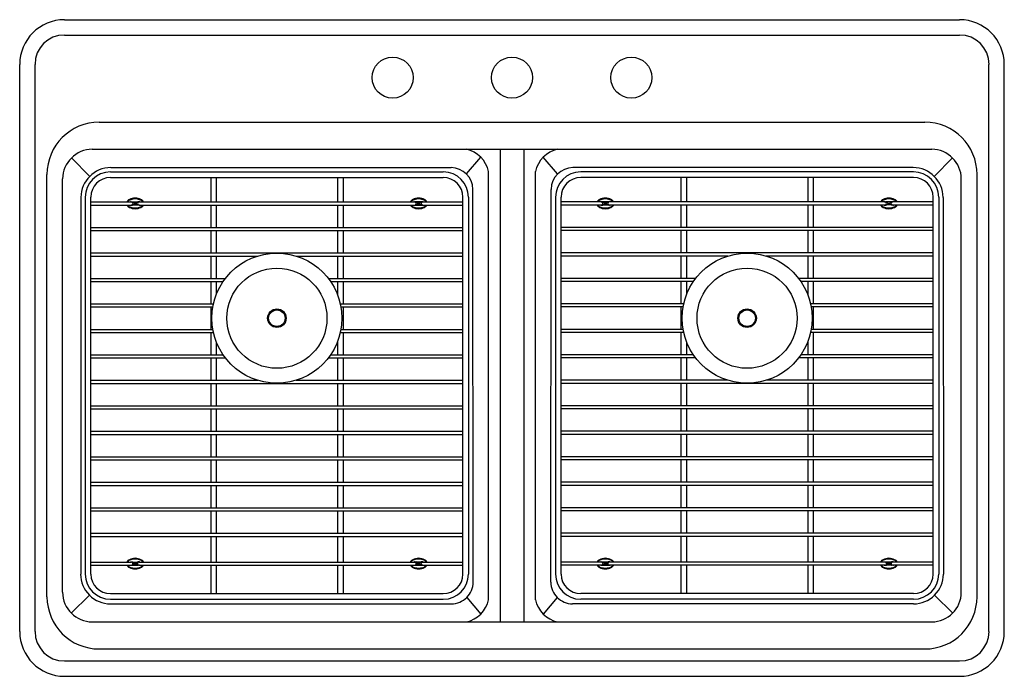
# Model space of a CAD drawing. Units: inches. Extents: x 6697.6 to 6730.6, y 123.1 to 145.1.
import ezdxf

# ---------------------------------------------------------------- set-up
doc = ezdxf.new("R2010")
doc.units = ezdxf.units.IN
doc.header["$LTSCALE"] = 0.64311
doc.header["$MEASUREMENT"] = 0
doc.header["$PDSIZE"] = 0.3125
doc.layers.get('0').update_dxf_attribs({"color": 255, "linetype": 'CONTINUOUS'})
doc.layers.get('Defpoints').update_dxf_attribs({"linetype": 'CONTINUOUS'})
doc.styles.get("Standard").update_dxf_attribs({"font": 'txt', "width": 0.8})

msp = doc.modelspace()

# ---------------------------------------------------------------- linework, layer by layer
for p, q in [((6699.139, 145.127), (6729.14, 145.127)), ((6699.139, 144.613), (6729.14, 144.613)), ((6697.639, 124.627), (6697.639, 143.627)), ((6698.152, 124.627), (6698.152, 143.627)), ((6730.126, 124.627), (6730.126, 143.627)), ((6730.64, 124.627), (6730.64, 143.627)), ((6700.304, 141.692), (6727.975, 141.692)), ((6700.073, 140.784), (6728.205, 140.784)), ((6713.746, 140.784), (6713.746, 124.95)), ((6714.532, 140.784), (6714.532, 124.95)), ((6699.985, 139.878), (6699.37, 140.493)), ((6712.613, 139.957), (6713.091, 140.521)), ((6715.665, 139.957), (6715.187, 140.521)), ((6728.293, 139.878), (6728.908, 140.493)), ((6698.554, 125.792), (6698.554, 139.942)), ((6700.681, 140.025), (6711.837, 140.025)), ((6700.69, 140.169), (6712.097, 140.17)), ((6713.354, 125.691), (6713.354, 140.042)), ((6714.925, 125.691), (6714.925, 140.042)), ((6727.589, 140.169), (6716.181, 140.17)), ((6727.597, 140.025), (6716.441, 140.025)), ((6729.725, 125.792), (6729.725, 139.942)), ((6699.079, 125.944), (6699.079, 139.79)), ((6700.681, 139.838), (6711.837, 139.838)), ((6704.04, 139.838), (6704.04, 139.022)), ((6704.228, 139.838), (6704.228, 139.022)), ((6708.29, 139.838), (6708.29, 139.022)), ((6708.478, 139.838), (6708.478, 139.022)), ((6727.597, 139.838), (6716.441, 139.838)), ((6719.8, 139.838), (6719.8, 139.022)), ((6719.988, 139.838), (6719.988, 139.022)), ((6724.05, 139.838), (6724.05, 139.022)), ((6724.238, 139.838), (6724.238, 139.022)), ((6729.199, 125.944), (6729.199, 139.79)), ((6712.837, 126.283), (6712.827, 139.442)), ((6715.441, 126.283), (6715.452, 139.442)), ((6699.693, 139.174), (6699.683, 126.551)), ((6699.837, 139.181), (6699.837, 126.552)), ((6700.024, 126.552), (6700.024, 139.181)), ((6700.024, 139.022), (6701.378, 139.022)), ((6701.368, 139.024), (6701.422, 139.024)), ((6701.395, 139.019), (6701.422, 139.019)), ((6701.426, 139.019), (6701.592, 139.019)), ((6701.596, 139.019), (6701.623, 139.019)), ((6701.65, 139.024), (6701.597, 139.024)), ((6701.64, 139.022), (6712.494, 139.022)), ((6710.868, 139.024), (6710.922, 139.024)), ((6710.922, 139.019), (6710.895, 139.019)), ((6711.092, 139.019), (6710.926, 139.019)), ((6711.123, 139.019), (6711.096, 139.019)), ((6711.15, 139.024), (6711.097, 139.024)), ((6712.494, 126.552), (6712.494, 139.181)), ((6712.681, 139.181), (6712.681, 126.552)), ((6715.597, 139.181), (6715.597, 126.552)), ((6715.784, 126.552), (6715.784, 139.181)), ((6726.638, 139.022), (6715.784, 139.022)), ((6717.128, 139.024), (6717.182, 139.024)), ((6717.155, 139.019), (6717.182, 139.019)), ((6717.186, 139.019), (6717.352, 139.019)), ((6717.356, 139.019), (6717.383, 139.019)), ((6717.41, 139.024), (6717.357, 139.024)), ((6726.628, 139.024), (6726.682, 139.024)), ((6726.682, 139.019), (6726.655, 139.019)), ((6726.852, 139.019), (6726.686, 139.019)), ((6726.883, 139.019), (6726.856, 139.019)), ((6726.91, 139.024), (6726.857, 139.024)), ((6728.254, 139.022), (6726.9, 139.022)), ((6728.254, 126.552), (6728.254, 139.181)), ((6728.441, 139.181), (6728.441, 126.552)), ((6728.585, 139.174), (6728.596, 126.551)), ((6700.024, 138.917), (6701.378, 138.917)), ((6701.368, 138.914), (6701.422, 138.914)), ((6701.395, 138.919), (6701.422, 138.919)), ((6701.426, 138.919), (6701.592, 138.919)), ((6701.596, 138.919), (6701.623, 138.919)), ((6701.65, 138.914), (6701.597, 138.914)), ((6701.64, 138.917), (6712.494, 138.917)), ((6704.04, 138.917), (6704.04, 138.168)), ((6704.228, 138.917), (6704.228, 138.168)), ((6708.29, 138.917), (6708.29, 138.168)), ((6708.478, 138.917), (6708.478, 138.168)), ((6710.868, 138.914), (6710.922, 138.914)), ((6710.922, 138.919), (6710.895, 138.919)), ((6711.092, 138.919), (6710.926, 138.919)), ((6711.123, 138.919), (6711.096, 138.919)), ((6711.15, 138.914), (6711.097, 138.914)), ((6726.638, 138.917), (6715.784, 138.917)), ((6717.128, 138.914), (6717.182, 138.914)), ((6717.155, 138.919), (6717.182, 138.919)), ((6717.186, 138.919), (6717.352, 138.919)), ((6717.356, 138.919), (6717.383, 138.919)), ((6717.41, 138.914), (6717.357, 138.914)), ((6719.8, 138.917), (6719.8, 138.168)), ((6719.988, 138.917), (6719.988, 138.168)), ((6724.05, 138.917), (6724.05, 138.168)), ((6724.238, 138.917), (6724.238, 138.168)), ((6726.628, 138.914), (6726.682, 138.914)), ((6726.682, 138.919), (6726.655, 138.919)), ((6726.852, 138.919), (6726.686, 138.919)), ((6726.883, 138.919), (6726.856, 138.919)), ((6726.91, 138.914), (6726.857, 138.914)), ((6728.254, 138.917), (6726.9, 138.917)), ((6700.024, 138.168), (6712.494, 138.168)), ((6700.024, 138.063), (6712.494, 138.063)), ((6704.04, 138.063), (6704.04, 137.314)), ((6704.228, 138.063), (6704.228, 137.314)), ((6708.29, 138.063), (6708.29, 137.314)), ((6708.478, 138.063), (6708.478, 137.314)), ((6728.254, 138.168), (6715.784, 138.168)), ((6728.254, 138.063), (6715.784, 138.063)), ((6719.8, 138.063), (6719.8, 137.314)), ((6719.988, 138.063), (6719.988, 137.314)), ((6724.05, 138.063), (6724.05, 137.314)), ((6724.238, 138.063), (6724.238, 137.314)), ((6700.024, 137.314), (6712.494, 137.314)), ((6728.254, 137.314), (6715.784, 137.314)), ((6700.024, 137.209), (6705.617, 137.209)), ((6704.04, 137.209), (6704.04, 136.46)), ((6704.228, 137.209), (6704.228, 136.46)), ((6706.901, 137.209), (6712.494, 137.209)), ((6708.29, 137.209), (6708.29, 136.46)), ((6708.478, 137.209), (6708.478, 136.46)), ((6721.377, 137.209), (6715.784, 137.209)), ((6719.8, 137.209), (6719.8, 136.46)), ((6719.988, 137.209), (6719.988, 136.46)), ((6728.254, 137.209), (6722.661, 137.209)), ((6724.05, 137.209), (6724.05, 136.46)), ((6724.238, 137.209), (6724.238, 136.46)), ((6700.024, 136.46), (6704.536, 136.46)), ((6700.024, 136.355), (6704.459, 136.355)), ((6704.04, 136.355), (6704.04, 135.606)), ((6704.228, 136.355), (6704.228, 135.915)), ((6707.982, 136.46), (6712.494, 136.46)), ((6708.059, 136.355), (6712.494, 136.355)), ((6708.29, 136.355), (6708.29, 135.915)), ((6708.478, 136.355), (6708.478, 135.606)), ((6720.296, 136.46), (6715.784, 136.46)), ((6720.219, 136.355), (6715.784, 136.355)), ((6719.8, 136.355), (6719.8, 135.606)), ((6719.988, 136.355), (6719.988, 135.915)), ((6728.254, 136.46), (6723.742, 136.46)), ((6728.254, 136.355), (6723.819, 136.355)), ((6724.05, 136.355), (6724.05, 135.915)), ((6724.238, 136.355), (6724.238, 135.606)), ((6700.024, 135.606), (6704.134, 135.606)), ((6700.024, 135.501), (6704.113, 135.501)), ((6704.04, 135.501), (6704.04, 134.752)), ((6708.385, 135.606), (6712.494, 135.606)), ((6708.406, 135.501), (6712.494, 135.501)), ((6708.478, 135.501), (6708.478, 134.752)), ((6719.894, 135.606), (6715.784, 135.606)), ((6719.873, 135.501), (6715.784, 135.501)), ((6719.8, 135.501), (6719.8, 134.752)), ((6728.254, 135.606), (6724.145, 135.606)), ((6728.254, 135.501), (6724.166, 135.501)), ((6724.238, 135.501), (6724.238, 134.752)), ((6700.024, 134.752), (6704.113, 134.752)), ((6700.024, 134.647), (6704.134, 134.647)), ((6704.04, 134.647), (6704.04, 133.898)), ((6708.385, 134.647), (6712.494, 134.647)), ((6708.406, 134.752), (6712.494, 134.752)), ((6708.478, 134.647), (6708.478, 133.898)), ((6719.873, 134.752), (6715.784, 134.752)), ((6719.894, 134.647), (6715.784, 134.647)), ((6719.8, 134.647), (6719.8, 133.898)), ((6728.254, 134.647), (6724.145, 134.647)), ((6728.254, 134.752), (6724.166, 134.752)), ((6724.238, 134.647), (6724.238, 133.898)), ((6704.228, 134.338), (6704.228, 133.898)), ((6708.29, 134.338), (6708.29, 133.898)), ((6719.988, 134.338), (6719.988, 133.898)), ((6724.05, 134.338), (6724.05, 133.898)), ((6700.024, 133.898), (6704.459, 133.898)), ((6700.024, 133.793), (6704.536, 133.793)), ((6704.04, 133.793), (6704.04, 133.044)), ((6704.228, 133.793), (6704.228, 133.044)), ((6707.982, 133.793), (6712.494, 133.793)), ((6708.059, 133.898), (6712.494, 133.898)), ((6708.29, 133.793), (6708.29, 133.044)), ((6708.478, 133.793), (6708.478, 133.044)), ((6720.219, 133.898), (6715.784, 133.898)), ((6720.296, 133.793), (6715.784, 133.793)), ((6719.8, 133.793), (6719.8, 133.044)), ((6719.988, 133.793), (6719.988, 133.044)), ((6728.254, 133.793), (6723.742, 133.793)), ((6728.254, 133.898), (6723.819, 133.898)), ((6724.05, 133.793), (6724.05, 133.044)), ((6724.238, 133.793), (6724.238, 133.044)), ((6700.024, 133.044), (6705.617, 133.044)), ((6706.901, 133.044), (6712.494, 133.044)), ((6721.377, 133.044), (6715.784, 133.044)), ((6728.254, 133.044), (6722.661, 133.044)), ((6700.024, 132.939), (6712.494, 132.939)), ((6704.04, 132.939), (6704.04, 132.19)), ((6704.228, 132.939), (6704.228, 132.19)), ((6708.29, 132.939), (6708.29, 132.19)), ((6708.478, 132.939), (6708.478, 132.19)), ((6728.254, 132.939), (6715.784, 132.939)), ((6719.8, 132.939), (6719.8, 132.19)), ((6719.988, 132.939), (6719.988, 132.19)), ((6724.05, 132.939), (6724.05, 132.19)), ((6724.238, 132.939), (6724.238, 132.19)), ((6700.024, 132.19), (6712.494, 132.19)), ((6700.024, 132.085), (6712.494, 132.085)), ((6704.04, 132.085), (6704.04, 131.336)), ((6704.228, 132.085), (6704.228, 131.336)), ((6708.29, 132.085), (6708.29, 131.336)), ((6708.478, 132.085), (6708.478, 131.336)), ((6728.254, 132.19), (6715.784, 132.19)), ((6728.254, 132.085), (6715.784, 132.085)), ((6719.8, 132.085), (6719.8, 131.336)), ((6719.988, 132.085), (6719.988, 131.336)), ((6724.05, 132.085), (6724.05, 131.336)), ((6724.238, 132.085), (6724.238, 131.336)), ((6700.024, 131.336), (6712.494, 131.336)), ((6700.024, 131.231), (6712.494, 131.231)), ((6704.04, 131.231), (6704.04, 130.482)), ((6704.228, 131.231), (6704.228, 130.482)), ((6708.29, 131.231), (6708.29, 130.482)), ((6708.478, 131.231), (6708.478, 130.482)), ((6728.254, 131.336), (6715.784, 131.336)), ((6728.254, 131.231), (6715.784, 131.231)), ((6719.8, 131.231), (6719.8, 130.482)), ((6719.988, 131.231), (6719.988, 130.482)), ((6724.05, 131.231), (6724.05, 130.482)), ((6724.238, 131.231), (6724.238, 130.482)), ((6700.024, 130.482), (6712.494, 130.482)), ((6700.024, 130.377), (6712.494, 130.377)), ((6704.04, 130.377), (6704.04, 129.628)), ((6704.228, 130.377), (6704.228, 129.628)), ((6708.29, 130.377), (6708.29, 129.628)), ((6708.478, 130.377), (6708.478, 129.628)), ((6728.254, 130.482), (6715.784, 130.482)), ((6728.254, 130.377), (6715.784, 130.377)), ((6719.8, 130.377), (6719.8, 129.628)), ((6719.988, 130.377), (6719.988, 129.628)), ((6724.05, 130.377), (6724.05, 129.628)), ((6724.238, 130.377), (6724.238, 129.628)), ((6700.024, 129.628), (6712.494, 129.628)), ((6700.024, 129.523), (6712.494, 129.523)), ((6704.04, 129.523), (6704.04, 128.774)), ((6704.228, 129.523), (6704.228, 128.774)), ((6708.29, 129.523), (6708.29, 128.774)), ((6708.478, 129.523), (6708.478, 128.774)), ((6728.254, 129.628), (6715.784, 129.628)), ((6728.254, 129.523), (6715.784, 129.523)), ((6719.8, 129.523), (6719.8, 128.774)), ((6719.988, 129.523), (6719.988, 128.774)), ((6724.05, 129.523), (6724.05, 128.774)), ((6724.238, 129.523), (6724.238, 128.774)), ((6700.024, 128.774), (6712.494, 128.774)), ((6728.254, 128.774), (6715.784, 128.774)), ((6700.024, 128.669), (6712.494, 128.669)), ((6704.04, 128.669), (6704.04, 127.92)), ((6704.228, 128.669), (6704.228, 127.92)), ((6708.29, 128.669), (6708.29, 127.92)), ((6708.478, 128.669), (6708.478, 127.92)), ((6728.254, 128.669), (6715.784, 128.669)), ((6719.8, 128.669), (6719.8, 127.92)), ((6719.988, 128.669), (6719.988, 127.92)), ((6724.05, 128.669), (6724.05, 127.92)), ((6724.238, 128.669), (6724.238, 127.92)), ((6700.024, 127.92), (6712.494, 127.92)), ((6700.024, 127.815), (6712.494, 127.815)), ((6704.04, 127.815), (6704.04, 126.956)), ((6704.228, 127.815), (6704.228, 126.956)), ((6708.29, 127.815), (6708.29, 126.956)), ((6708.478, 127.815), (6708.478, 126.956)), ((6728.254, 127.92), (6715.784, 127.92)), ((6728.254, 127.815), (6715.784, 127.815)), ((6719.8, 127.815), (6719.8, 126.956)), ((6719.988, 127.815), (6719.988, 126.956)), ((6724.05, 127.815), (6724.05, 126.956)), ((6724.238, 127.815), (6724.238, 126.956)), ((6700.024, 126.956), (6701.378, 126.956)), ((6700.024, 126.851), (6701.378, 126.851)), ((6701.368, 126.958), (6701.422, 126.958)), ((6701.368, 126.848), (6701.422, 126.848)), ((6701.395, 126.953), (6701.422, 126.953)), ((6701.395, 126.853), (6701.422, 126.853)), ((6701.426, 126.953), (6701.592, 126.953)), ((6701.426, 126.853), (6701.592, 126.853)), ((6701.596, 126.953), (6701.623, 126.953)), ((6701.596, 126.853), (6701.623, 126.853)), ((6701.65, 126.958), (6701.597, 126.958)), ((6701.65, 126.848), (6701.597, 126.848)), ((6701.64, 126.956), (6712.494, 126.956)), ((6701.64, 126.851), (6712.494, 126.851)), ((6704.04, 126.851), (6704.04, 125.896)), ((6704.228, 126.851), (6704.228, 125.896)), ((6708.29, 126.851), (6708.29, 125.896)), ((6708.478, 126.851), (6708.478, 125.896)), ((6710.868, 126.958), (6710.922, 126.958)), ((6710.868, 126.848), (6710.922, 126.848)), ((6710.922, 126.953), (6710.895, 126.953)), ((6710.922, 126.853), (6710.895, 126.853)), ((6711.092, 126.953), (6710.926, 126.953)), ((6711.092, 126.853), (6710.926, 126.853)), ((6711.123, 126.953), (6711.096, 126.953)), ((6711.123, 126.853), (6711.096, 126.853)), ((6711.15, 126.958), (6711.097, 126.958)), ((6711.15, 126.848), (6711.097, 126.848)), ((6726.638, 126.956), (6715.784, 126.956)), ((6726.638, 126.851), (6715.784, 126.851)), ((6717.128, 126.958), (6717.182, 126.958)), ((6717.128, 126.848), (6717.182, 126.848)), ((6717.155, 126.953), (6717.182, 126.953)), ((6717.155, 126.853), (6717.182, 126.853)), ((6717.186, 126.953), (6717.352, 126.953)), ((6717.186, 126.853), (6717.352, 126.853)), ((6717.356, 126.953), (6717.383, 126.953)), ((6717.356, 126.853), (6717.383, 126.853)), ((6717.41, 126.958), (6717.357, 126.958)), ((6717.41, 126.848), (6717.357, 126.848)), ((6719.8, 126.851), (6719.8, 125.896)), ((6719.988, 126.851), (6719.988, 125.896)), ((6724.05, 126.851), (6724.05, 125.896)), ((6724.238, 126.851), (6724.238, 125.896)), ((6726.628, 126.958), (6726.682, 126.958)), ((6726.628, 126.848), (6726.682, 126.848)), ((6726.682, 126.953), (6726.655, 126.953)), ((6726.682, 126.853), (6726.655, 126.853)), ((6726.852, 126.953), (6726.686, 126.953)), ((6726.852, 126.853), (6726.686, 126.853)), ((6726.883, 126.953), (6726.856, 126.953)), ((6726.883, 126.853), (6726.856, 126.853)), ((6726.91, 126.958), (6726.857, 126.958)), ((6726.91, 126.848), (6726.857, 126.848)), ((6728.254, 126.956), (6726.9, 126.956)), ((6728.254, 126.851), (6726.9, 126.851)), ((6699.974, 125.846), (6699.366, 125.245)), ((6700.681, 125.896), (6711.837, 125.896)), ((6712.624, 125.767), (6713.091, 125.213)), ((6715.655, 125.767), (6715.187, 125.213)), ((6727.597, 125.896), (6716.441, 125.896)), ((6728.304, 125.846), (6728.912, 125.245)), ((6700.679, 125.554), (6712.108, 125.554)), ((6700.681, 125.708), (6711.837, 125.708)), ((6727.599, 125.554), (6716.17, 125.554)), ((6727.597, 125.708), (6716.441, 125.708)), ((6700.073, 124.95), (6728.205, 124.95)), ((6700.304, 124.042), (6727.975, 124.042)), ((6699.139, 123.64), (6729.14, 123.64)), ((6699.139, 123.127), (6729.14, 123.127))]:
    msp.add_line(p, q)
for centre, radius in [((6710.139, 143.186), 0.688), ((6714.139, 143.186), 0.688), ((6718.139, 143.186), 0.688), ((6706.259, 135.126), 2.179), ((6722.019, 135.126), 2.179), ((6706.259, 135.126), 1.678), ((6722.019, 135.126), 1.678), ((6706.259, 135.126), 0.31), ((6706.259, 135.126), 0.276), ((6722.019, 135.126), 0.31), ((6722.019, 135.126), 0.276)]:
    msp.add_circle(centre, radius)
for centre, radius, start, end in [((6699.139, 143.627), 1.5, 90, 180), ((6729.14, 143.627), 1.5, 360, 90), ((6699.139, 143.627), 0.987, 90, 180), ((6729.14, 143.627), 0.987, 360, 90), ((6700.304, 139.942), 1.75, 90, 180), ((6727.975, 139.942), 1.75, 0, 90), ((6700.073, 139.79), 0.994, 90, 180), ((6712.398, 139.829), 0.979, 12.5847, 77.32), ((6715.88, 139.829), 0.979, 102.68, 167.4153), ((6728.205, 139.79), 0.994, 0, 90), ((6700.69, 139.173), 0.997, 90.0026, 179.9534), ((6700.681, 139.181), 0.844, 90, 180), ((6711.837, 139.181), 0.844, 0, 90), ((6712.098, 139.441), 0.729, 0.0455, 90.0026), ((6716.181, 139.441), 0.729, 89.9974, 179.9545), ((6716.441, 139.181), 0.844, 90, 180), ((6727.589, 139.173), 0.997, 0.0466, 89.9974), ((6727.597, 139.181), 0.844, 360, 90), ((6700.681, 139.181), 0.656, 90, 180), ((6711.837, 139.181), 0.656, 360, 90), ((6716.441, 139.181), 0.656, 90, 180), ((6727.597, 139.181), 0.656, 360, 90), ((6701.369, 138.953), 0.154, 131.2502, 153.4118), ((6701.409, 138.911), 0.192, 105.4054, 144.6242), ((6701.408, 138.908), 0.214, 115.8215, 131.2502), ((6701.513, 138.692), 0.454, 103.6998, 115.8215), ((6701.368, 138.968), 0.056, 90.0515, 106.2945), ((6701.513, 138.627), 0.494, 90.4231, 108.2175), ((6701.378, 138.969), 0.0528, 270, 90), ((6701.513, 138.691), 0.455, 90.4933, 103.6998), ((6701.421, 139.022), 0.00247, 42.0391, 79.9287), ((6701.422, 139.014), 0.005, 46.186, 90), ((6701.414, 139.016), 0.0115, 33.759, 42.0391), ((6701.357, 138.983), 0.0777, 28.8756, 30.6916), ((6701.427, 139.021), 0.00151, 208.1352, 258.7358), ((6701.509, 139.105), 0.121, 226.186, 313.814), ((6701.509, 138.834), 0.121, 46.186, 133.814), ((6701.505, 138.691), 0.455, 76.3002, 89.5067), ((6701.505, 138.627), 0.494, 71.7825, 89.5769), ((6701.64, 138.969), 0.0528, 90, 270), ((6701.592, 139.021), 0.00151, 281.2642, 331.8648), ((6701.661, 138.983), 0.0777, 149.3084, 151.1244), ((6701.596, 139.014), 0.005, 90, 133.814), ((6701.604, 139.016), 0.0115, 137.9609, 146.241), ((6701.597, 139.022), 0.00247, 100.0713, 137.9609), ((6701.506, 138.692), 0.454, 64.1785, 76.3002), ((6701.65, 138.968), 0.056, 73.7055, 89.9485), ((6701.609, 138.911), 0.192, 35.3758, 74.5946), ((6701.61, 138.908), 0.214, 48.7498, 64.1785), ((6701.65, 138.953), 0.154, 26.5882, 48.7498), ((6710.869, 138.953), 0.154, 131.2502, 153.4118), ((6710.909, 138.911), 0.192, 105.4054, 144.6242), ((6710.908, 138.908), 0.214, 115.8215, 131.2502), ((6711.013, 138.692), 0.454, 103.6998, 115.8215), ((6710.868, 138.968), 0.056, 90.0515, 106.2945), ((6711.013, 138.627), 0.494, 90.4231, 108.2175), ((6710.878, 138.969), 0.0528, 270, 90), ((6711.013, 138.691), 0.455, 90.4933, 103.6998), ((6710.921, 139.022), 0.00247, 42.0391, 79.9287), ((6710.922, 139.014), 0.005, 46.186, 90), ((6710.914, 139.016), 0.0115, 33.759, 42.0391), ((6710.857, 138.983), 0.0777, 28.8756, 30.6916), ((6710.927, 139.021), 0.00151, 208.1352, 258.7358), ((6711.009, 139.105), 0.121, 226.186, 313.814), ((6711.009, 138.834), 0.121, 46.186, 133.814), ((6711.005, 138.691), 0.455, 76.3002, 89.5067), ((6711.005, 138.627), 0.494, 71.7825, 89.5769), ((6711.14, 138.969), 0.0528, 90, 270), ((6711.092, 139.021), 0.00151, 281.2642, 331.8648), ((6711.161, 138.983), 0.0777, 149.3084, 151.1244), ((6711.096, 139.014), 0.005, 90, 133.814), ((6711.104, 139.016), 0.0115, 137.9609, 146.241), ((6711.097, 139.022), 0.00247, 100.0713, 137.9609), ((6711.006, 138.692), 0.454, 64.1785, 76.3002), ((6711.15, 138.968), 0.056, 73.7055, 89.9485), ((6711.109, 138.911), 0.192, 35.3758, 74.5946), ((6711.11, 138.908), 0.214, 48.7498, 64.1785), ((6711.15, 138.953), 0.154, 26.5882, 48.7498), ((6717.129, 138.953), 0.154, 131.2502, 153.4118), ((6717.169, 138.911), 0.192, 105.4054, 144.6242), ((6717.168, 138.908), 0.214, 115.8215, 131.2502), ((6717.273, 138.692), 0.454, 103.6998, 115.8215), ((6717.128, 138.968), 0.056, 90.0515, 106.2945), ((6717.273, 138.627), 0.494, 90.4231, 108.2175), ((6717.138, 138.969), 0.0528, 270, 90), ((6717.273, 138.691), 0.455, 90.4933, 103.6998), ((6717.181, 139.022), 0.00247, 42.0391, 79.9287), ((6717.182, 139.014), 0.005, 46.186, 90), ((6717.174, 139.016), 0.0115, 33.759, 42.0391), ((6717.117, 138.983), 0.0777, 28.8756, 30.6916), ((6717.187, 139.021), 0.00151, 208.1352, 258.7358), ((6717.269, 139.105), 0.121, 226.186, 313.814), ((6717.269, 138.834), 0.121, 46.186, 133.814), ((6717.265, 138.691), 0.455, 76.3002, 89.5067), ((6717.265, 138.627), 0.494, 71.7825, 89.5769), ((6717.4, 138.969), 0.0528, 90, 270), ((6717.352, 139.021), 0.00151, 281.2642, 331.8648), ((6717.421, 138.983), 0.0777, 149.3084, 151.1244), ((6717.356, 139.014), 0.005, 90, 133.814), ((6717.364, 139.016), 0.0115, 137.9609, 146.241), ((6717.357, 139.022), 0.00247, 100.0713, 137.9609), ((6717.266, 138.692), 0.454, 64.1785, 76.3002), ((6717.41, 138.968), 0.056, 73.7055, 89.9485), ((6717.369, 138.911), 0.192, 35.3758, 74.5946), ((6717.37, 138.908), 0.214, 48.7498, 64.1785), ((6717.41, 138.953), 0.154, 26.5882, 48.7498), ((6726.629, 138.953), 0.154, 131.2502, 153.4118), ((6726.669, 138.911), 0.192, 105.4054, 144.6242), ((6726.668, 138.908), 0.214, 115.8215, 131.2502), ((6726.773, 138.692), 0.454, 103.6998, 115.8215), ((6726.628, 138.968), 0.056, 90.0515, 106.2945), ((6726.773, 138.627), 0.494, 90.4231, 108.2175), ((6726.638, 138.969), 0.0528, 270, 90), ((6726.773, 138.691), 0.455, 90.4933, 103.6998), ((6726.681, 139.022), 0.00247, 42.0391, 79.9287), ((6726.682, 139.014), 0.005, 46.186, 90), ((6726.674, 139.016), 0.0115, 33.759, 42.0391), ((6726.617, 138.983), 0.0777, 28.8756, 30.6916), ((6726.687, 139.021), 0.00151, 208.1352, 258.7358), ((6726.769, 139.105), 0.121, 226.186, 313.814), ((6726.769, 138.834), 0.121, 46.186, 133.814), ((6726.765, 138.691), 0.455, 76.3002, 89.5067), ((6726.765, 138.627), 0.494, 71.7825, 89.5769), ((6726.9, 138.969), 0.0528, 90, 270), ((6726.852, 139.021), 0.00151, 281.2642, 331.8648), ((6726.921, 138.983), 0.0777, 149.3084, 151.1244), ((6726.856, 139.014), 0.005, 90, 133.814), ((6726.864, 139.016), 0.0115, 137.9609, 146.241), ((6726.857, 139.022), 0.00247, 100.0713, 137.9609), ((6726.766, 138.692), 0.454, 64.1785, 76.3002), ((6726.91, 138.968), 0.056, 73.7055, 89.9485), ((6726.869, 138.911), 0.192, 35.3758, 74.5946), ((6726.87, 138.908), 0.214, 48.7498, 64.1785), ((6726.91, 138.953), 0.154, 26.5882, 48.7498), ((6701.369, 138.985), 0.154, 206.5882, 228.7498), ((6701.409, 139.028), 0.192, 215.3758, 254.5946), ((6701.408, 139.031), 0.214, 228.7498, 244.1785), ((6701.513, 139.246), 0.454, 244.1785, 256.3002), ((6701.368, 138.97), 0.056, 253.7055, 269.9485), ((6701.513, 139.312), 0.494, 251.7825, 269.5769), ((6701.513, 139.248), 0.455, 256.3002, 269.5067), ((6701.422, 138.924), 0.005, 270, 313.814), ((6701.421, 138.917), 0.00247, 280.0713, 317.9609), ((6701.414, 138.923), 0.0115, 317.9609, 326.241), ((6701.357, 138.956), 0.0777, 329.3084, 331.1244), ((6701.427, 138.918), 0.00151, 101.2642, 151.8648), ((6701.505, 139.312), 0.494, 270.4231, 288.2175), ((6701.505, 139.248), 0.455, 270.4933, 283.6998), ((6701.592, 138.918), 0.00151, 28.1352, 78.7358), ((6701.596, 138.924), 0.005, 226.186, 270), ((6701.661, 138.956), 0.0777, 208.8756, 210.6916), ((6701.604, 138.923), 0.0115, 213.759, 222.0391), ((6701.597, 138.917), 0.00247, 222.0391, 259.9287), ((6701.506, 139.246), 0.454, 283.6998, 295.8215), ((6701.65, 138.97), 0.056, 270.0515, 286.2945), ((6701.609, 139.028), 0.192, 285.4054, 324.6242), ((6701.61, 139.031), 0.214, 295.8215, 311.2502), ((6701.65, 138.985), 0.154, 311.2502, 333.4118), ((6710.869, 138.985), 0.154, 206.5882, 228.7498), ((6710.909, 139.028), 0.192, 215.3758, 254.5946), ((6710.908, 139.031), 0.214, 228.7498, 244.1785), ((6711.013, 139.246), 0.454, 244.1785, 256.3002), ((6710.868, 138.97), 0.056, 253.7055, 269.9485), ((6711.013, 139.312), 0.494, 251.7825, 269.5769), ((6711.013, 139.248), 0.455, 256.3002, 269.5067), ((6710.922, 138.924), 0.005, 270, 313.814), ((6710.921, 138.917), 0.00247, 280.0713, 317.9609), ((6710.914, 138.923), 0.0115, 317.9609, 326.241), ((6710.857, 138.956), 0.0777, 329.3084, 331.1244), ((6710.927, 138.918), 0.00151, 101.2642, 151.8648), ((6711.005, 139.312), 0.494, 270.4231, 288.2175), ((6711.005, 139.248), 0.455, 270.4933, 283.6998), ((6711.092, 138.918), 0.00151, 28.1352, 78.7358), ((6711.096, 138.924), 0.005, 226.186, 270), ((6711.161, 138.956), 0.0777, 208.8756, 210.6916), ((6711.104, 138.923), 0.0115, 213.759, 222.0391), ((6711.097, 138.917), 0.00247, 222.0391, 259.9287), ((6711.006, 139.246), 0.454, 283.6998, 295.8215), ((6711.15, 138.97), 0.056, 270.0515, 286.2945), ((6711.109, 139.028), 0.192, 285.4054, 324.6242), ((6711.11, 139.031), 0.214, 295.8215, 311.2502), ((6711.15, 138.985), 0.154, 311.2502, 333.4118), ((6717.129, 138.985), 0.154, 206.5882, 228.7498), ((6717.169, 139.028), 0.192, 215.3758, 254.5946), ((6717.168, 139.031), 0.214, 228.7498, 244.1785), ((6717.273, 139.246), 0.454, 244.1785, 256.3002), ((6717.128, 138.97), 0.056, 253.7055, 269.9485), ((6717.273, 139.312), 0.494, 251.7825, 269.5769), ((6717.273, 139.248), 0.455, 256.3002, 269.5067), ((6717.182, 138.924), 0.005, 270, 313.814), ((6717.181, 138.917), 0.00247, 280.0713, 317.9609), ((6717.174, 138.923), 0.0115, 317.9609, 326.241), ((6717.117, 138.956), 0.0777, 329.3084, 331.1244), ((6717.187, 138.918), 0.00151, 101.2642, 151.8648), ((6717.265, 139.312), 0.494, 270.4231, 288.2175), ((6717.265, 139.248), 0.455, 270.4933, 283.6998), ((6717.352, 138.918), 0.00151, 28.1352, 78.7358), ((6717.356, 138.924), 0.005, 226.186, 270), ((6717.421, 138.956), 0.0777, 208.8756, 210.6916), ((6717.364, 138.923), 0.0115, 213.759, 222.0391), ((6717.357, 138.917), 0.00247, 222.0391, 259.9287), ((6717.266, 139.246), 0.454, 283.6998, 295.8215), ((6717.41, 138.97), 0.056, 270.0515, 286.2945), ((6717.369, 139.028), 0.192, 285.4054, 324.6242), ((6717.37, 139.031), 0.214, 295.8215, 311.2502), ((6717.41, 138.985), 0.154, 311.2502, 333.4118), ((6726.629, 138.985), 0.154, 206.5882, 228.7498), ((6726.669, 139.028), 0.192, 215.3758, 254.5946), ((6726.668, 139.031), 0.214, 228.7498, 244.1785), ((6726.773, 139.246), 0.454, 244.1785, 256.3002), ((6726.628, 138.97), 0.056, 253.7055, 269.9485), ((6726.773, 139.312), 0.494, 251.7825, 269.5769), ((6726.773, 139.248), 0.455, 256.3002, 269.5067), ((6726.682, 138.924), 0.005, 270, 313.814), ((6726.681, 138.917), 0.00247, 280.0713, 317.9609), ((6726.674, 138.923), 0.0115, 317.9609, 326.241), ((6726.617, 138.956), 0.0777, 329.3084, 331.1244), ((6726.687, 138.918), 0.00151, 101.2642, 151.8648), ((6726.765, 139.312), 0.494, 270.4231, 288.2175), ((6726.765, 139.248), 0.455, 270.4933, 283.6998), ((6726.852, 138.918), 0.00151, 28.1352, 78.7358), ((6726.856, 138.924), 0.005, 226.186, 270), ((6726.921, 138.956), 0.0777, 208.8756, 210.6916), ((6726.864, 138.923), 0.0115, 213.759, 222.0391), ((6726.857, 138.917), 0.00247, 222.0391, 259.9287), ((6726.766, 139.246), 0.454, 283.6998, 295.8215), ((6726.91, 138.97), 0.056, 270.0515, 286.2945), ((6726.869, 139.028), 0.192, 285.4054, 324.6242), ((6726.87, 139.031), 0.214, 295.8215, 311.2502), ((6726.91, 138.985), 0.154, 311.2502, 333.4118), ((6701.513, 126.626), 0.454, 103.6998, 115.8215), ((6701.513, 126.561), 0.494, 90.4231, 108.2175), ((6701.513, 126.625), 0.455, 90.4933, 103.6998), ((6701.505, 126.625), 0.455, 76.3002, 89.5067), ((6701.505, 126.561), 0.494, 71.7825, 89.5769), ((6701.506, 126.626), 0.454, 64.1785, 76.3002), ((6711.013, 126.626), 0.454, 103.6998, 115.8215), ((6711.013, 126.561), 0.494, 90.4231, 108.2175), ((6711.013, 126.625), 0.455, 90.4933, 103.6998), ((6711.005, 126.625), 0.455, 76.3002, 89.5067), ((6711.005, 126.561), 0.494, 71.7825, 89.5769), ((6711.006, 126.626), 0.454, 64.1785, 76.3002), ((6717.273, 126.626), 0.454, 103.6998, 115.8215), ((6717.273, 126.561), 0.494, 90.4231, 108.2175), ((6717.273, 126.625), 0.455, 90.4933, 103.6998), ((6717.265, 126.625), 0.455, 76.3002, 89.5067), ((6717.265, 126.561), 0.494, 71.7825, 89.5769), ((6717.266, 126.626), 0.454, 64.1785, 76.3002), ((6726.773, 126.626), 0.454, 103.6998, 115.8215), ((6726.773, 126.561), 0.494, 90.4231, 108.2175), ((6726.773, 126.625), 0.455, 90.4933, 103.6998), ((6726.765, 126.625), 0.455, 76.3002, 89.5067), ((6726.765, 126.561), 0.494, 71.7825, 89.5769), ((6726.766, 126.626), 0.454, 64.1785, 76.3002), ((6701.369, 126.887), 0.154, 131.2502, 153.4118), ((6701.369, 126.919), 0.154, 206.5882, 228.7498), ((6701.409, 126.845), 0.192, 105.4054, 144.6242), ((6701.409, 126.962), 0.192, 215.3758, 254.5946), ((6701.408, 126.842), 0.214, 115.8215, 131.2502), ((6701.408, 126.965), 0.214, 228.7498, 244.1785), ((6701.513, 127.18), 0.454, 244.1785, 256.3002), ((6701.368, 126.902), 0.056, 90.0515, 106.2945), ((6701.368, 126.904), 0.056, 253.7055, 269.9485), ((6701.513, 127.246), 0.494, 251.7825, 269.5769), ((6701.378, 126.903), 0.0528, 270, 90), ((6701.513, 127.182), 0.455, 256.3002, 269.5067), ((6701.421, 126.956), 0.00247, 42.0391, 79.9287), ((6701.422, 126.948), 0.005, 46.186, 90), ((6701.422, 126.858), 0.005, 270, 313.814), ((6701.421, 126.851), 0.00247, 280.0713, 317.9609), ((6701.414, 126.95), 0.0115, 33.759, 42.0391), ((6701.414, 126.857), 0.0115, 317.9609, 326.241), ((6701.357, 126.917), 0.0777, 28.8756, 30.6916), ((6701.357, 126.89), 0.0777, 329.3084, 331.1244), ((6701.427, 126.955), 0.00151, 208.1352, 258.7358), ((6701.427, 126.852), 0.00151, 101.2642, 151.8648), ((6701.509, 127.039), 0.121, 226.186, 313.814), ((6701.509, 126.768), 0.121, 46.186, 133.814), ((6701.505, 127.246), 0.494, 270.4231, 288.2175), ((6701.505, 127.182), 0.455, 270.4933, 283.6998), ((6701.64, 126.903), 0.0528, 90, 270), ((6701.592, 126.955), 0.00151, 281.2642, 331.8648), ((6701.592, 126.852), 0.00151, 28.1352, 78.7358), ((6701.661, 126.917), 0.0777, 149.3084, 151.1244), ((6701.596, 126.948), 0.005, 90, 133.814), ((6701.596, 126.858), 0.005, 226.186, 270), ((6701.661, 126.89), 0.0777, 208.8756, 210.6916), ((6701.604, 126.95), 0.0115, 137.9609, 146.241), ((6701.604, 126.857), 0.0115, 213.759, 222.0391), ((6701.597, 126.956), 0.00247, 100.0713, 137.9609), ((6701.597, 126.851), 0.00247, 222.0391, 259.9287), ((6701.506, 127.18), 0.454, 283.6998, 295.8215), ((6701.65, 126.902), 0.056, 73.7055, 89.9485), ((6701.65, 126.904), 0.056, 270.0515, 286.2945), ((6701.609, 126.845), 0.192, 35.3758, 74.5946), ((6701.609, 126.962), 0.192, 285.4054, 324.6242), ((6701.61, 126.842), 0.214, 48.7498, 64.1785), ((6701.61, 126.965), 0.214, 295.8215, 311.2502), ((6701.65, 126.887), 0.154, 26.5882, 48.7498), ((6701.65, 126.919), 0.154, 311.2502, 333.4118), ((6710.869, 126.887), 0.154, 131.2502, 153.4118), ((6710.869, 126.919), 0.154, 206.5882, 228.7498), ((6710.909, 126.845), 0.192, 105.4054, 144.6242), ((6710.909, 126.962), 0.192, 215.3758, 254.5946), ((6710.908, 126.842), 0.214, 115.8215, 131.2502), ((6710.908, 126.965), 0.214, 228.7498, 244.1785), ((6711.013, 127.18), 0.454, 244.1785, 256.3002), ((6710.868, 126.902), 0.056, 90.0515, 106.2945), ((6710.868, 126.904), 0.056, 253.7055, 269.9485), ((6711.013, 127.246), 0.494, 251.7825, 269.5769), ((6710.878, 126.903), 0.0528, 270, 90), ((6711.013, 127.182), 0.455, 256.3002, 269.5067), ((6710.921, 126.956), 0.00247, 42.0391, 79.9287), ((6710.922, 126.948), 0.005, 46.186, 90), ((6710.922, 126.858), 0.005, 270, 313.814), ((6710.921, 126.851), 0.00247, 280.0713, 317.9609), ((6710.914, 126.95), 0.0115, 33.759, 42.0391), ((6710.914, 126.857), 0.0115, 317.9609, 326.241), ((6710.857, 126.917), 0.0777, 28.8756, 30.6916), ((6710.857, 126.89), 0.0777, 329.3084, 331.1244), ((6710.927, 126.955), 0.00151, 208.1352, 258.7358), ((6710.927, 126.852), 0.00151, 101.2642, 151.8648), ((6711.009, 127.039), 0.121, 226.186, 313.814), ((6711.009, 126.768), 0.121, 46.186, 133.814), ((6711.005, 127.246), 0.494, 270.4231, 288.2175), ((6711.005, 127.182), 0.455, 270.4933, 283.6998), ((6711.14, 126.903), 0.0528, 90, 270), ((6711.092, 126.955), 0.00151, 281.2642, 331.8648), ((6711.092, 126.852), 0.00151, 28.1352, 78.7358), ((6711.161, 126.917), 0.0777, 149.3084, 151.1244), ((6711.096, 126.948), 0.005, 90, 133.814), ((6711.096, 126.858), 0.005, 226.186, 270), ((6711.161, 126.89), 0.0777, 208.8756, 210.6916), ((6711.104, 126.95), 0.0115, 137.9609, 146.241), ((6711.104, 126.857), 0.0115, 213.759, 222.0391), ((6711.097, 126.956), 0.00247, 100.0713, 137.9609), ((6711.097, 126.851), 0.00247, 222.0391, 259.9287), ((6711.006, 127.18), 0.454, 283.6998, 295.8215), ((6711.15, 126.902), 0.056, 73.7055, 89.9485), ((6711.15, 126.904), 0.056, 270.0515, 286.2945), ((6711.109, 126.845), 0.192, 35.3758, 74.5946), ((6711.109, 126.962), 0.192, 285.4054, 324.6242), ((6711.11, 126.842), 0.214, 48.7498, 64.1785), ((6711.11, 126.965), 0.214, 295.8215, 311.2502), ((6711.15, 126.887), 0.154, 26.5882, 48.7498), ((6711.15, 126.919), 0.154, 311.2502, 333.4118), ((6717.129, 126.887), 0.154, 131.2502, 153.4118), ((6717.129, 126.919), 0.154, 206.5882, 228.7498), ((6717.169, 126.845), 0.192, 105.4054, 144.6242), ((6717.169, 126.962), 0.192, 215.3758, 254.5946), ((6717.168, 126.842), 0.214, 115.8215, 131.2502), ((6717.168, 126.965), 0.214, 228.7498, 244.1785), ((6717.273, 127.18), 0.454, 244.1785, 256.3002), ((6717.128, 126.902), 0.056, 90.0515, 106.2945), ((6717.128, 126.904), 0.056, 253.7055, 269.9485), ((6717.273, 127.246), 0.494, 251.7825, 269.5769), ((6717.138, 126.903), 0.0528, 270, 90), ((6717.273, 127.182), 0.455, 256.3002, 269.5067), ((6717.181, 126.956), 0.00247, 42.0391, 79.9287), ((6717.182, 126.948), 0.005, 46.186, 90), ((6717.182, 126.858), 0.005, 270, 313.814), ((6717.181, 126.851), 0.00247, 280.0713, 317.9609), ((6717.174, 126.95), 0.0115, 33.759, 42.0391), ((6717.174, 126.857), 0.0115, 317.9609, 326.241), ((6717.117, 126.917), 0.0777, 28.8756, 30.6916), ((6717.117, 126.89), 0.0777, 329.3084, 331.1244), ((6717.187, 126.955), 0.00151, 208.1352, 258.7358), ((6717.187, 126.852), 0.00151, 101.2642, 151.8648), ((6717.269, 127.039), 0.121, 226.186, 313.814), ((6717.269, 126.768), 0.121, 46.186, 133.814), ((6717.265, 127.246), 0.494, 270.4231, 288.2175), ((6717.265, 127.182), 0.455, 270.4933, 283.6998), ((6717.4, 126.903), 0.0528, 90, 270), ((6717.352, 126.955), 0.00151, 281.2642, 331.8648), ((6717.352, 126.852), 0.00151, 28.1352, 78.7358), ((6717.421, 126.917), 0.0777, 149.3084, 151.1244), ((6717.356, 126.948), 0.005, 90, 133.814), ((6717.356, 126.858), 0.005, 226.186, 270), ((6717.421, 126.89), 0.0777, 208.8756, 210.6916), ((6717.364, 126.95), 0.0115, 137.9609, 146.241), ((6717.364, 126.857), 0.0115, 213.759, 222.0391), ((6717.357, 126.956), 0.00247, 100.0713, 137.9609), ((6717.357, 126.851), 0.00247, 222.0391, 259.9287), ((6717.266, 127.18), 0.454, 283.6998, 295.8215), ((6717.41, 126.902), 0.056, 73.7055, 89.9485), ((6717.41, 126.904), 0.056, 270.0515, 286.2945), ((6717.369, 126.845), 0.192, 35.3758, 74.5946), ((6717.369, 126.962), 0.192, 285.4054, 324.6242), ((6717.37, 126.842), 0.214, 48.7498, 64.1785), ((6717.37, 126.965), 0.214, 295.8215, 311.2502), ((6717.41, 126.887), 0.154, 26.5882, 48.7498), ((6717.41, 126.919), 0.154, 311.2502, 333.4118), ((6726.629, 126.887), 0.154, 131.2502, 153.4118), ((6726.629, 126.919), 0.154, 206.5882, 228.7498), ((6726.669, 126.845), 0.192, 105.4054, 144.6242), ((6726.669, 126.962), 0.192, 215.3758, 254.5946), ((6726.668, 126.842), 0.214, 115.8215, 131.2502), ((6726.668, 126.965), 0.214, 228.7498, 244.1785), ((6726.773, 127.18), 0.454, 244.1785, 256.3002), ((6726.628, 126.902), 0.056, 90.0515, 106.2945), ((6726.628, 126.904), 0.056, 253.7055, 269.9485), ((6726.773, 127.246), 0.494, 251.7825, 269.5769), ((6726.638, 126.903), 0.0528, 270, 90), ((6726.773, 127.182), 0.455, 256.3002, 269.5067), ((6726.681, 126.956), 0.00247, 42.0391, 79.9287), ((6726.682, 126.948), 0.005, 46.186, 90), ((6726.682, 126.858), 0.005, 270, 313.814), ((6726.681, 126.851), 0.00247, 280.0713, 317.9609), ((6726.674, 126.95), 0.0115, 33.759, 42.0391), ((6726.674, 126.857), 0.0115, 317.9609, 326.241), ((6726.617, 126.917), 0.0777, 28.8756, 30.6916), ((6726.617, 126.89), 0.0777, 329.3084, 331.1244), ((6726.687, 126.955), 0.00151, 208.1352, 258.7358), ((6726.687, 126.852), 0.00151, 101.2642, 151.8648), ((6726.769, 127.039), 0.121, 226.186, 313.814), ((6726.769, 126.768), 0.121, 46.186, 133.814), ((6726.765, 127.246), 0.494, 270.4231, 288.2175), ((6726.765, 127.182), 0.455, 270.4933, 283.6998), ((6726.9, 126.903), 0.0528, 90, 270), ((6726.852, 126.955), 0.00151, 281.2642, 331.8648), ((6726.852, 126.852), 0.00151, 28.1352, 78.7358), ((6726.921, 126.917), 0.0777, 149.3084, 151.1244), ((6726.856, 126.948), 0.005, 90, 133.814), ((6726.856, 126.858), 0.005, 226.186, 270), ((6726.921, 126.89), 0.0777, 208.8756, 210.6916), ((6726.864, 126.95), 0.0115, 137.9609, 146.241), ((6726.864, 126.857), 0.0115, 213.759, 222.0391), ((6726.857, 126.956), 0.00247, 100.0713, 137.9609), ((6726.857, 126.851), 0.00247, 222.0391, 259.9287), ((6726.766, 127.18), 0.454, 283.6998, 295.8215), ((6726.91, 126.902), 0.056, 73.7055, 89.9485), ((6726.91, 126.904), 0.056, 270.0515, 286.2945), ((6726.869, 126.845), 0.192, 35.3758, 74.5946), ((6726.869, 126.962), 0.192, 285.4054, 324.6242), ((6726.87, 126.842), 0.214, 48.7498, 64.1785), ((6726.87, 126.965), 0.214, 295.8215, 311.2502), ((6726.91, 126.887), 0.154, 26.5882, 48.7498), ((6726.91, 126.919), 0.154, 311.2502, 333.4118), ((6700.679, 126.551), 0.997, 179.9534, 269.9976), ((6700.681, 126.552), 0.844, 180, 270), ((6700.681, 126.552), 0.656, 180, 270), ((6711.837, 126.552), 0.844, 270, 0), ((6711.837, 126.552), 0.656, 270, 0), ((6716.441, 126.552), 0.844, 180, 270), ((6716.441, 126.552), 0.656, 180, 270), ((6727.597, 126.552), 0.656, 270, 0), ((6727.597, 126.552), 0.844, 270, 0), ((6727.599, 126.551), 0.997, 270.0024, 0.0466), ((6712.108, 126.283), 0.729, 269.9976, 0.0455), ((6716.17, 126.283), 0.729, 179.9545, 270.0024), ((6700.304, 125.792), 1.75, 180, 270), ((6700.073, 125.944), 0.994, 180, 270), ((6727.975, 125.792), 1.75, 270, 0), ((6728.205, 125.944), 0.994, 270, 0), ((6712.398, 125.905), 0.979, 282.68, 347.4153), ((6715.88, 125.905), 0.979, 192.5847, 257.32), ((6699.139, 124.627), 1.5, 180, 270), ((6699.139, 124.627), 0.987, 180, 270), ((6729.14, 124.627), 1.5, 270, 0), ((6729.14, 124.627), 0.987, 270, 0)]:
    msp.add_arc(centre, radius, start, end)
at = {"layer": 'Defpoints'}
msp.add_point((6714.139, 143.186), dxfattribs=at)

# ---------------------------------------------------------------- texts
for tag, p, s in [('TRADENAME', (6714.128, 134.128), 'RIVERBY'), ('MODELNUMBER', (6714.129, 134.13), 'K-8679-3A1'), ('PRODUCT', (6714.129, 134.127), 'KITCHEN SINK')]:
    msp.add_attdef(tag, p, s, height=0.001, dxfattribs=at)

doc.saveas('drawing.dxf')
